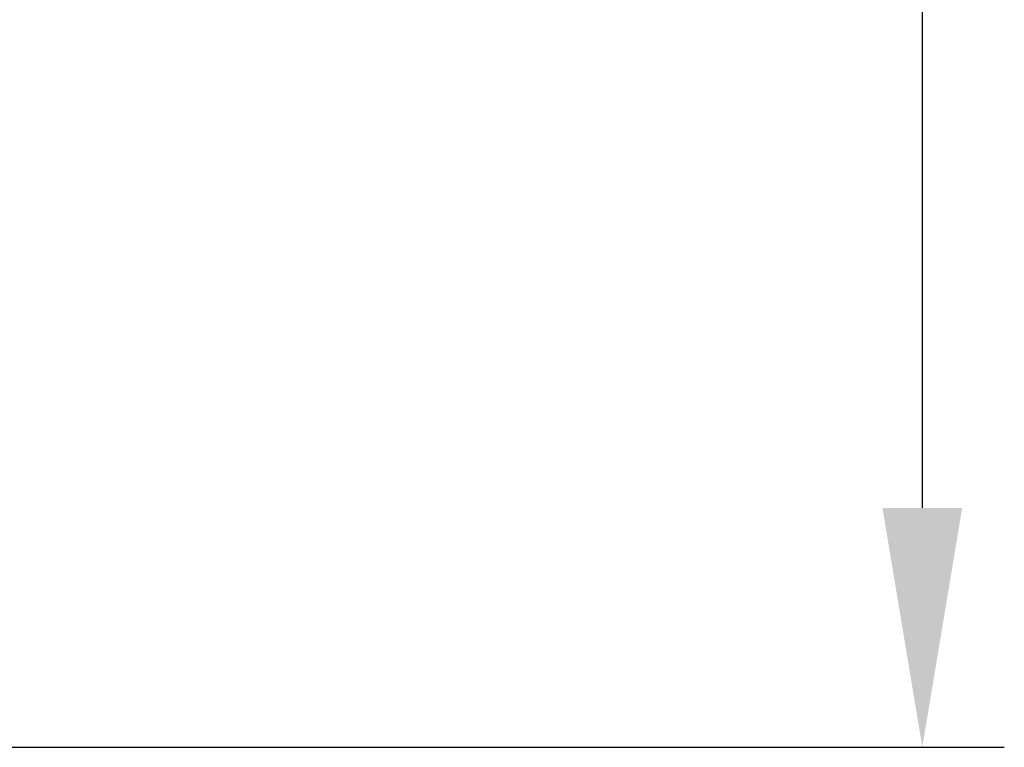
# Model space of a CAD drawing. Units: millimetres. Extents: x 1558 to 2004, y -805 to -490.
# Drawn here: x 1820 to 1835, y -632 to -621 of the extents above; entities that cross this region are included whole.
import ezdxf

# ---------------------------------------------------------------- set-up
doc = ezdxf.new("R2010")
doc.units = ezdxf.units.MM
doc.header["$LTSCALE"] = 65.395
doc.header["$PDMODE"] = 3
doc.header["$PDSIZE"] = 8
doc.layers.get('Defpoints').update_dxf_attribs({"linetype": 'CONTINUOUS'})
doc.layers.add('Dim', color=3, linetype='CONTINUOUS', lineweight=15)
doc.styles.add('Romans字体', font='romans.shx', dxfattribs={"width": 0.75})
doc.dimstyles.new('01', dxfattribs={"dimtxt": 4, "dimasz": 3.5, "dimexe": 1.2, "dimexo": 0.2, "dimgap": 0.5, "dimtad": 1, "dimdsep": 46, "dimtxsty": 'Romans字体', "dimcen": 0, "dimclrd": 1, "dimclre": 6, "dimclrt": 4, "dimazin": 2, "dimtfac": 1, "dimtofl": 0, "dimtmove": 0, "dimatfit": 3, "dimfxl": 1, "dimtolj": 1, "dimtzin": 0, "dimarcsym": 0})

# ---------------------------------------------------------------- blocks, each defined once
blk = doc.blocks.new('*D12')
at = {"layer": 'Defpoints', "color": 0, "transparency": 16777216}
for p in [(1784.613, -546.97), (1820.113, -631.97), (1833.695, -631.97)]:
    blk.add_point(p, dxfattribs=at)
at = {"layer": 'Dim', "color": 6, "lineweight": -2, "transparency": 16777216}
for p, q in [((1784.813, -546.97), (1834.895, -546.97)), ((1820.313, -631.97), (1834.895, -631.97))]:
    blk.add_line(p, q, dxfattribs=at)
at = {"layer": 'Dim', "color": 1, "lineweight": -2, "transparency": 16777216}
blk.add_line((1833.695, -550.47), (1833.695, -628.47), dxfattribs=at)
at = {"layer": 'Dim', "color": 1, "transparency": 16777216}
for points in [[(1833.112, -550.47), (1834.278, -550.47), (1833.695, -546.97)], [(1833.112, -628.47), (1834.278, -628.47), (1833.695, -631.97)]]:
    blk.add_solid(points, dxfattribs=at)
at = {"layer": 'Dim', "color": 4, "transparency": 16777216, "insert": (1831.195, -589.47), "char_height": 4, "attachment_point": 5, "rotation": 90, "style": 'Romans字体'}
blk.add_mtext('\\A1;85', dxfattribs=at)

msp = doc.modelspace()

# ---------------------------------------------------------------- dimensions: what is measured, and where the dimension line sits
at = {"layer": 'Dim'}
dim = msp.add_linear_dim(base=(1833.695, -631.97), p1=(1784.613, -546.97), p2=(1820.113, -631.97), angle=90, text='85', dimstyle='01', dxfattribs=at)
dim.commit()
dim.dimension.update_dxf_attribs({"geometry": '*D12', "text_midpoint": (1831.195, -589.47)})

doc.saveas('drawing.dxf')
